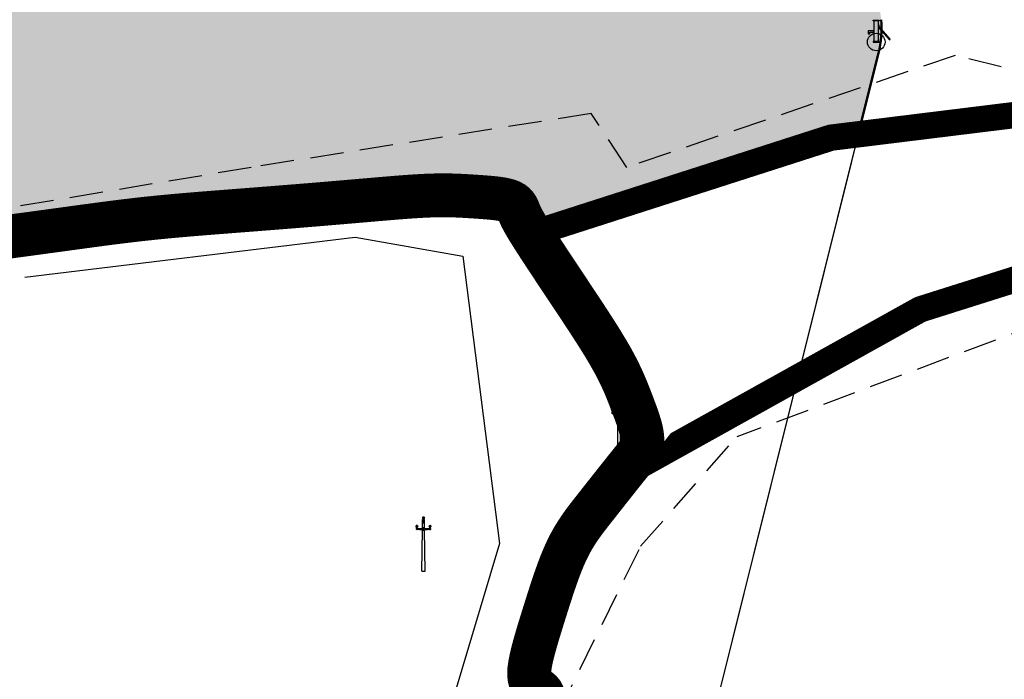
# Model space of a CAD drawing. Units: millimetres. Extents: x 681011 to 686670, y 2466108 to 2467895.
# Drawn here: x 681071 to 681183, y 2467713 to 2467788 of the extents above; entities that cross this region are included whole.
import ezdxf

# ---------------------------------------------------------------- set-up
doc = ezdxf.new("R2010")
doc.units = ezdxf.units.MM
doc.linetypes.add('ACAD_ISO10W100', pattern=[18, 12, -3, 0, -3])
doc.linetypes.add('DASHED', pattern=[19.05, 12.7, -6.35])
for name, color, linetype, lineweight in [('16_New Final Plot Boundary', 1, 'Continuous', 50), ('F.P. LINE', 1, 'Continuous', 30), ('OPLINE', 3, 'Continuous', 50), ('TP ROAD', 1, 'Continuous', 30), ('TPS_BOUNDARY', 6, 'ACAD_ISO10W100', 80)]:
    doc.layers.add(name, color=color, linetype=linetype, lineweight=lineweight)
for name, color, linetype in [('BLOCK', 72, 'Continuous'), ('BOR', 73, 'Continuous'), ('BWBLOK', 7, 'Continuous'), ('EPBLOK', 7, 'Continuous'), ('FB', 7, 'Continuous'), ('LECK', 75, 'Continuous'), ('RES_GR', 70, 'Continuous')]:
    doc.layers.add(name, color=color, linetype=linetype)

# ---------------------------------------------------------------- blocks, each defined once
blk = doc.blocks.new('HEX_NUT_10MM_TOP')
at = {"color": 0, "linetype": 'Continuous'}
for p, q in [((-8, 5), (0, 9)), ((-8, -5), (-8, 5)), ((8, 5), (0, 9)), ((8, -5), (8, 5)), ((-8, -5), (0, -9)), ((8, -5), (0, -9))]:
    blk.add_line(p, q, dxfattribs=at)
for radius in [7.87, 3.3]:
    blk.add_circle((0, 0), radius, dxfattribs=at)
blk.add_arc((0, 0), 4.92, 250, 160, dxfattribs=at)
blk = doc.blocks.new('EP')
at = {"layer": 'EPBLOK'}
for p, q in [((-0.12, 4.87), (-0.11, 5.89)), ((-0.11, 5.89), (-0.02, 5.89)), ((-0.1, 5.99), (0, 5.99)), ((-0.07, 6.17), (-0.03, 6.17)), ((-0.06, 6.19), (-0.02, 6.19)), ((-0.06, 6.18), (-0.03, 6.18)), ((-0.06, 6.14), (-0.06, 6.15)), ((-0.06, 6.06), (0, 6.06)), ((-0.06, 5.98), (0, 5.98)), ((-0.03, 6.17), (-0.03, 6.18)), ((-0.03, 5.86), (-0.02, 5.98)), ((-0.03, 5.79), (-0.03, 5.86)), ((-0.03, 5.77), (0.03, 5.77)), ((-0.03, 5.68), (0.03, 5.68)), ((0.06, 6.06), (0, 6.06)), ((0.1, 5.99), (0, 5.99)), ((0, 5.98), (0, 5.92)), ((0.06, 5.98), (0, 5.98)), ((0.02, 6.19), (0.06, 6.19)), ((0.03, 5.86), (0.02, 5.98)), ((0.02, 5.89), (0.11, 5.89)), ((0.03, 6.18), (0.06, 6.18)), ((0.03, 6.17), (0.03, 6.18)), ((0.03, 6.17), (0.07, 6.17)), ((0.03, 5.79), (0.03, 5.86)), ((0.12, 4.87), (0.11, 5.89)), ((-0.85, 5.01), (-0.75, 5.01)), ((-0.77, 5.19), (-0.82, 5.19)), ((-0.77, 5.2), (-0.81, 5.2)), ((-0.77, 5.2), (-0.81, 5.2)), ((-0.81, 5.08), (-0.75, 5.08)), ((-0.81, 5), (-0.75, 5)), ((-0.72, 4.74), (-0.78, 4.74)), ((-0.72, 4.73), (-0.78, 4.73)), ((-0.77, 5.19), (-0.77, 5.2)), ((-0.77, 4.73), (-0.77, 4.71)), ((-0.73, 4.73), (-0.77, 4.73)), ((-0.73, 4.73), (-0.77, 4.73)), ((-0.73, 4.71), (-0.77, 4.71)), ((-0.76, 4.73), (-0.76, 4.71)), ((-0.76, 4.69), (-0.76, 4.71)), ((-0.74, 4.71), (-0.76, 4.71)), ((-0.74, 4.7), (-0.76, 4.71)), ((-0.74, 4.7), (-0.76, 4.71)), ((-0.74, 4.71), (-0.76, 4.71)), ((-0.74, 4.7), (-0.76, 4.7)), ((-0.74, 4.7), (-0.76, 4.7)), ((-0.74, 4.69), (-0.76, 4.7)), ((-0.74, 4.69), (-0.76, 4.69)), ((-0.74, 4.69), (-0.76, 4.69)), ((-0.69, 5.08), (-0.75, 5.08)), ((-0.65, 5.01), (-0.75, 5.01)), ((-0.69, 5), (-0.75, 5)), ((-0.74, 4.73), (-0.74, 4.71)), ((-0.74, 4.71), (-0.74, 4.69)), ((-0.69, 5.2), (-0.73, 5.2)), ((-0.73, 4.73), (-0.73, 4.71)), ((-0.72, 5.19), (-0.72, 5.2)), ((-0.69, 5.2), (-0.72, 5.2)), ((-0.68, 5.19), (-0.72, 5.19)), ((-0.19, 0), (-0.12, 4.68)), ((0.03, 4.78), (-0.02, 4.78)), ((0, 4.65), (0, 4.9)), ((0, 4.65), (0, 4.9)), ((0, 4.75), (0, 4.8)), ((0.19, 0), (0.12, 4.68)), ((0.65, 5.01), (0.75, 5.01)), ((0.68, 5.19), (0.72, 5.19)), ((0.69, 5.2), (0.73, 5.2)), ((0.69, 5.2), (0.72, 5.2)), ((0.69, 5.08), (0.75, 5.08)), ((0.69, 5), (0.75, 5)), ((0.72, 5.19), (0.72, 5.2)), ((0.72, 4.74), (0.78, 4.74)), ((0.72, 4.73), (0.78, 4.73)), ((0.73, 4.73), (0.73, 4.71)), ((0.73, 4.73), (0.77, 4.73)), ((0.73, 4.73), (0.77, 4.73)), ((0.73, 4.71), (0.77, 4.71)), ((0.74, 4.73), (0.74, 4.71)), ((0.74, 4.71), (0.76, 4.71)), ((0.74, 4.7), (0.76, 4.71)), ((0.74, 4.7), (0.76, 4.71)), ((0.74, 4.71), (0.76, 4.71)), ((0.74, 4.71), (0.74, 4.69)), ((0.74, 4.69), (0.76, 4.7)), ((0.74, 4.7), (0.76, 4.7)), ((0.74, 4.7), (0.76, 4.7)), ((0.74, 4.69), (0.76, 4.69)), ((0.74, 4.69), (0.76, 4.69)), ((0.81, 5.08), (0.75, 5.08)), ((0.85, 5.01), (0.75, 5.01)), ((0.81, 5), (0.75, 5)), ((0.76, 4.73), (0.76, 4.71)), ((0.76, 4.69), (0.76, 4.71)), ((0.77, 5.2), (0.81, 5.2)), ((0.77, 5.2), (0.81, 5.2)), ((0.77, 5.19), (0.77, 5.2)), ((0.77, 5.19), (0.82, 5.19)), ((0.77, 4.73), (0.77, 4.71)), ((-0.19, 0), (0.19, 0))]:
    blk.add_line(p, q, dxfattribs=at)
for points in [[(-0.14, 6.08, 0.492439), (-0.13, 6.07), (0, 6.07), (0.13, 6.07, 0.492439), (0.14, 6.08)], [(-0.61, 5.1, -0.492439), (-0.61, 5.09), (-0.75, 5.09), (-0.88, 5.09, -0.492439), (-0.89, 5.1)], [(-0.76, 4.89), (-0.76, 5), (-0.74, 5), (-0.74, 4.89, 0.312652), (-0.72, 4.87), (-0.72, 4.87), (-0.78, 4.87), (-0.78, 4.87, 0.312652), (-0.76, 4.89)], [(0.61, 5.1, 0.492439), (0.61, 5.09), (0.75, 5.09), (0.88, 5.09, 0.492439), (0.89, 5.1)], [(0.76, 4.89), (0.76, 5), (0.74, 5), (0.74, 4.89, -0.312652), (0.72, 4.87), (0.72, 4.87), (0.78, 4.87), (0.78, 4.87, -0.312652), (0.76, 4.89)]]:
    blk.add_lwpolyline(points, format="xyb", dxfattribs=at)
for points in [[(-0.03, 5.86), (-0.03, 5.49), (0.03, 5.49), (0.03, 5.86)], [(-0.03, 5.79), (-0.03, 5.49), (0.03, 5.49), (0.03, 5.79)], [(-0.16, 4.68), (-0.81, 4.74), (-0.81, 4.87), (0.81, 4.87), (0.81, 4.74), (0.16, 4.68)], [(-0.16, 4.68), (0.16, 4.68)], [(-0.16, 4.68), (0.16, 4.68)]]:
    blk.add_lwpolyline(points, dxfattribs=at)
blk.add_lwpolyline([(-0.05, 4.73), (0.05, 4.73), (0.05, 4.82), (-0.05, 4.82)], close=True, dxfattribs=at)
blk.add_lwpolyline([(0, 5.5), (0, 5.5, 0.414214), (0.01, 5.51), (0.01, 5.53, 0.414214), (0, 5.54), (0, 5.54, 0.414214), (-0.01, 5.53), (-0.01, 5.51, 0.414214)], format="xyb", close=True, dxfattribs=at)
for centre, radius in [((0, 5.77), 0.0108), ((0, 5.68), 0.0108), ((0, 4.93), 0.0198), ((0, 4.78), 0.00977)]:
    blk.add_circle(centre, radius, dxfattribs=at)
for centre, radius, start, end in [((-0.06, 6.06), 0.0821, 98.8689, 164.0829), ((0, 5.95), 0.121, 118.7305, 157.5622), ((-0.1, 6), 0.00625, 159.2673, 270), ((-0.06, 6.16), 0.0208, 107.3228, 153.0324), ((-0.08, 6.15), 0.0176, 282.7825, 77.2148), ((-0.09, 6.15), 0.0297, 298.1412, 331.5419), ((-0.06, 6.07), 0.01, 180, 270.001), ((-0.06, 5.99), 0.01, 180, 270.001), ((-0.08, 6.19), 0.0249, 335.4914, 344.6773), ((-0.06, 6.15), 0.00595, 184.1281, 224.6451), ((-0.03, 6.19), 0.00595, 315.3549, 355.8719), ((0, 6.19), 0.0297, 208.4581, 241.8588), ((-0.09, 5.92), 0.0873, 314.9726, 356.0776), ((0, 6.19), 0.0235, 180, 0), ((0.09, 5.92), 0.0873, 183.9224, 225.0274), ((0, 6.19), 0.0297, 298.1412, 331.5419), ((0.03, 6.19), 0.00595, 184.1281, 224.6451), ((0, 5.95), 0.121, 22.4378, 61.2695), ((0.08, 6.19), 0.0249, 195.3227, 204.5086), ((0.06, 6.16), 0.0208, 26.9676, 72.6772), ((0.08, 6.15), 0.0176, 102.7852, 257.2175), ((0.06, 6.07), 0.01, 269.999, 0), ((0.06, 5.99), 0.01, 269.999, 0), ((0.06, 6.06), 0.0821, 15.9171, 81.1311), ((0.1, 6), 0.00625, 270, 20.7327), ((-0.81, 5.07), 0.0821, 98.8689, 164.0829), ((-0.74, 4.97), 0.121, 118.7305, 157.5622), ((-0.85, 5.02), 0.00625, 159.2673, 270), ((-0.81, 5.18), 0.0208, 107.3228, 153.0324), ((-0.83, 5.17), 0.0176, 282.7825, 77.2148), ((-0.81, 5.09), 0.01, 180, 270.001), ((-0.81, 5.01), 0.01, 180, 270.001), ((-0.83, 5.21), 0.0249, 335.4914, 344.6773), ((-0.78, 4.74), 0.00153, 90, 270), ((-0.78, 5.2), 0.00595, 315.3549, 355.8719), ((-0.75, 5.2), 0.0235, 180, 0), ((-0.75, 5.2), 0.0297, 208.4581, 241.8588), ((-0.77, 4.72), 0.0103, 57.1323, 122.8676), ((-0.77, 4.72), 0.0103, 237.1323, 302.8667), ((-0.75, 4.7), 0.0388, 73.2209, 106.7782), ((-0.75, 4.75), 0.0388, 253.2209, 286.7782), ((-0.75, 5.2), 0.0297, 298.1412, 331.5419), ((-0.73, 4.72), 0.0103, 57.1323, 122.8667), ((-0.73, 4.72), 0.0103, 237.1323, 302.8667), ((-0.72, 5.2), 0.00595, 184.1281, 224.6451), ((-0.72, 4.74), 0.00153, 270, 90), ((-0.75, 4.97), 0.121, 22.4378, 61.2695), ((-0.69, 5.18), 0.0208, 26.9676, 72.6772), ((-0.66, 5.21), 0.0249, 195.3227, 204.5086), ((-0.67, 5.17), 0.0176, 102.7852, 257.2175), ((-0.69, 5.09), 0.01, 269.999, 0), ((-0.69, 5.01), 0.01, 269.999, 0), ((-0.69, 5.07), 0.0821, 15.9171, 81.1311), ((-0.65, 5.02), 0.00625, 270, 20.7327), ((0.69, 5.07), 0.0821, 98.8689, 164.0829), ((0.75, 4.97), 0.121, 118.7305, 157.5622), ((0.65, 5.02), 0.00625, 159.2673, 270), ((0.69, 5.18), 0.0208, 107.3228, 153.0324), ((0.67, 5.17), 0.0176, 282.7825, 77.2148), ((0.69, 5.09), 0.01, 180, 270.001), ((0.69, 5.01), 0.01, 180, 270.001), ((0.66, 5.21), 0.0249, 335.4914, 344.6773), ((0.72, 5.2), 0.00595, 315.3549, 355.8719), ((0.75, 5.2), 0.0297, 208.4581, 241.8588), ((0.72, 4.74), 0.00153, 90, 270), ((0.75, 5.2), 0.0235, 180, 0), ((0.73, 4.72), 0.0103, 57.1333, 122.8677), ((0.73, 4.72), 0.0103, 237.1333, 302.8677), ((0.75, 4.7), 0.0388, 73.2218, 106.7791), ((0.75, 4.75), 0.0388, 253.2218, 286.7791), ((0.75, 5.2), 0.0297, 298.1412, 331.5419), ((0.77, 4.72), 0.0103, 57.1324, 122.8677), ((0.77, 4.72), 0.0103, 237.1333, 302.8677), ((0.78, 5.2), 0.00595, 184.1281, 224.6451), ((0.78, 4.74), 0.00153, 270, 90), ((0.74, 4.97), 0.121, 22.4378, 61.2695), ((0.81, 5.18), 0.0208, 26.9676, 72.6772), ((0.83, 5.21), 0.0249, 195.3227, 204.5086), ((0.83, 5.17), 0.0176, 102.7852, 257.2175), ((0.81, 5.09), 0.01, 269.999, 0), ((0.81, 5.01), 0.01, 269.999, 0), ((0.81, 5.07), 0.0821, 15.9171, 81.1311), ((0.85, 5.02), 0.00625, 270, 20.7327)]:
    blk.add_arc(centre, radius, start, end, dxfattribs=at)
at = {"layer": 'EPBLOK', "xscale": 0.0032494411834231, "yscale": 0.0032494411834231, "zscale": 0.0032494411834231, "rotation": 90}
blk.add_blockref('HEX_NUT_10MM_TOP', (0, 4.78), dxfattribs=at)
blk = doc.blocks.new('BW')
at = {"layer": 'BWBLOK'}
for points in [[(-0.35, 2.48), (0.35, 2.48), (0.35, 2.42), (-0.35, 2.42)], [(-0.26, 0.05), (0.26, 0.05), (0.26, 2.42), (-0.26, 2.42)], [(0.26, 1.52), (0.33, 1.52), (0.33, 1.91), (0.26, 1.91)], [(-0.35, 0), (0.35, 0), (0.35, 0.05), (-0.35, 0.05)]]:
    blk.add_lwpolyline(points, close=True, dxfattribs=at)
for points in [[(-0.74, 1.26), (-0.91, 1.26, 0.414214), (-0.92, 1.25), (-0.92, 0.96, 0.414214), (-0.91, 0.94), (-0.75, 0.94, 0.414214), (-0.74, 0.96), (-0.74, 1.13, -0.414214), (-0.72, 1.14), (-0.26, 1.14), (-0.26, 1.26), (-0.91, 1.26)], [(0.33, 1.6), (1.5, 0.25, 0.414214), (1.52, 0.25), (1.58, 0.3, 0.414214), (1.58, 0.32), (0.33, 1.78)]]:
    blk.add_lwpolyline(points, format="xyb", dxfattribs=at)
blk.add_lwpolyline([(-0.92, 1.25), (-0.92, 1.14)], dxfattribs=at)

msp = doc.modelspace()

# ---------------------------------------------------------------- hatches: boundary and pattern name
at = {"layer": 'RES_GR'}
h = msp.add_hatch(color=256, dxfattribs=at)
h.dxf.hatch_style = 1
edge = h.paths.add_edge_path()
edge.add_line((681154.29, 2467892.001), (681127.012, 2467892.001))
edge.add_line((681127.012, 2467892.001), (681121.726, 2467888.795))
edge.add_line((681121.726, 2467888.795), (681093.241, 2467877.202))
edge.add_line((681093.241, 2467877.202), (681067.764, 2467864.013))
edge.add_line((681067.764, 2467864.013), (681048.85, 2467844.089))
edge.add_line((681048.85, 2467844.089), (681048.24, 2467831.459))
edge.add_line((681048.24, 2467831.459), (681049.31, 2467830.377))
edge.add_line((681049.31, 2467830.377), (681050.48, 2467829.18))
edge.add_line((681050.48, 2467829.18), (681051.75, 2467827.855))
edge.add_line((681051.75, 2467827.855), (681052.808, 2467826.685))
edge.add_line((681052.808, 2467826.685), (681054.01, 2467825.251))
edge.add_line((681054.01, 2467825.251), (681054.791, 2467824.2))
edge.add_line((681054.791, 2467824.2), (681055.224, 2467823.222))
edge.add_line((681055.224, 2467823.222), (681055.513, 2467822.088))
edge.add_line((681055.513, 2467822.088), (681055.692, 2467820.583))
edge.add_line((681055.692, 2467820.583), (681055.761, 2467819.111))
edge.add_line((681055.761, 2467819.111), (681055.787, 2467818.085))
edge.add_line((681055.787, 2467818.085), (681055.798, 2467817.004))
edge.add_line((681055.798, 2467817.004), (681055.799, 2467815.881))
edge.add_line((681055.799, 2467815.881), (681055.792, 2467814.731))
edge.add_line((681055.792, 2467814.731), (681055.774, 2467812.69))
edge.add_line((681055.774, 2467812.69), (681055.746, 2467810.569))
edge.add_line((681055.746, 2467810.569), (681055.683, 2467808.504))
edge.add_line((681055.683, 2467808.504), (681055.527, 2467806.245))
edge.add_line((681055.527, 2467806.245), (681055.065, 2467804.4))
edge.add_line((681055.065, 2467804.4), (681054.244, 2467804.112))
edge.add_line((681054.244, 2467804.112), (681053.66, 2467804.062))
edge.add_line((681053.66, 2467804.062), (681053.431, 2467804.042))
edge.add_line((681053.431, 2467804.042), (681053.195, 2467804.019))
edge.add_line((681053.195, 2467804.019), (681052.949, 2467803.991))
edge.add_line((681052.949, 2467803.991), (681052.69, 2467803.958))
edge.add_line((681052.69, 2467803.958), (681052.414, 2467803.919))
edge.add_line((681052.414, 2467803.919), (681052.119, 2467803.871))
edge.add_line((681052.119, 2467803.871), (681051.8, 2467803.813))
edge.add_line((681051.8, 2467803.813), (681051.457, 2467803.745))
edge.add_line((681051.457, 2467803.745), (681051.09, 2467803.668))
edge.add_line((681051.09, 2467803.668), (681050.704, 2467803.582))
edge.add_line((681050.704, 2467803.582), (681050.301, 2467803.489))
edge.add_line((681050.301, 2467803.489), (681049.885, 2467803.391))
edge.add_line((681049.885, 2467803.391), (681049.459, 2467803.288))
edge.add_line((681049.459, 2467803.288), (681049.026, 2467803.183))
edge.add_line((681049.026, 2467803.183), (681047.597, 2467802.834))
edge.add_line((681047.597, 2467802.834), (681046.312, 2467802.609))
edge.add_line((681046.312, 2467802.609), (681044.929, 2467802.577))
edge.add_line((681044.929, 2467802.577), (681043.629, 2467802.791))
edge.add_line((681043.629, 2467802.791), (681042.536, 2467803.061))
edge.add_line((681042.536, 2467803.061), (681041.453, 2467803.382))
edge.add_line((681041.453, 2467803.382), (681040.493, 2467803.686))
edge.add_line((681040.493, 2467803.686), (681039.92, 2467803.863))
edge.add_line((681039.92, 2467803.863), (681039.358, 2467804.008))
edge.add_line((681039.358, 2467804.008), (681038.822, 2467804.088))
edge.add_line((681038.822, 2467804.088), (681038.323, 2467804.07))
edge.add_line((681038.323, 2467804.07), (681037.873, 2467803.923))
edge.add_line((681037.873, 2467803.923), (681037.486, 2467803.612))
edge.add_line((681037.486, 2467803.612), (681037.173, 2467803.106))
edge.add_line((681037.173, 2467803.106), (681036.947, 2467802.373))
edge.add_line((681036.947, 2467802.373), (681036.816, 2467801.39))
edge.add_line((681036.816, 2467801.39), (681036.772, 2467800.179))
edge.add_line((681036.772, 2467800.179), (681036.803, 2467798.774))
edge.add_line((681036.803, 2467798.774), (681036.896, 2467797.205))
edge.add_line((681036.896, 2467797.205), (681037.038, 2467795.507))
edge.add_line((681037.038, 2467795.507), (681037.218, 2467793.711))
edge.add_line((681037.218, 2467793.711), (681037.422, 2467791.849))
edge.add_line((681037.422, 2467791.849), (681037.639, 2467789.956))
edge.add_line((681037.639, 2467789.956), (681037.858, 2467788.06))
edge.add_line((681037.858, 2467788.06), (681038.071, 2467786.184))
edge.add_line((681038.071, 2467786.184), (681038.273, 2467784.348))
edge.add_line((681038.273, 2467784.348), (681038.46, 2467782.572))
edge.add_line((681038.46, 2467782.572), (681038.627, 2467780.876))
edge.add_line((681038.627, 2467780.876), (681038.767, 2467779.279))
edge.add_line((681038.767, 2467779.279), (681038.876, 2467777.803))
edge.add_line((681038.876, 2467777.803), (681038.984, 2467775.828))
edge.add_line((681038.984, 2467775.828), (681038.978, 2467773.763))
edge.add_line((681038.978, 2467773.763), (681038.859, 2467772.136))
edge.add_line((681038.859, 2467772.136), (681038.675, 2467770.831))
edge.add_line((681038.675, 2467770.831), (681038.367, 2467769.11))
edge.add_line((681038.367, 2467769.11), (681038.271, 2467768.549))
edge.add_line((681038.271, 2467768.549), (681038.178, 2467767.932))
edge.add_line((681038.178, 2467767.932), (681038.102, 2467767.321))
edge.add_line((681038.102, 2467767.321), (681038.051, 2467766.717))
edge.add_line((681038.051, 2467766.717), (681038.031, 2467766.121))
edge.add_line((681038.031, 2467766.121), (681038.047, 2467765.535))
edge.add_line((681038.047, 2467765.535), (681038.106, 2467764.961))
edge.add_line((681038.106, 2467764.961), (681038.211, 2467764.401))
edge.add_line((681038.211, 2467764.401), (681038.36, 2467763.852))
edge.add_line((681038.36, 2467763.852), (681038.544, 2467763.313))
edge.add_line((681038.544, 2467763.313), (681038.76, 2467762.783))
edge.add_line((681038.76, 2467762.783), (681038.999, 2467762.259))
edge.add_line((681038.999, 2467762.259), (681039.257, 2467761.741))
edge.add_line((681039.257, 2467761.741), (681039.527, 2467761.226))
edge.add_line((681039.527, 2467761.226), (681039.803, 2467760.712))
edge.add_line((681039.803, 2467760.712), (681040.081, 2467760.201))
edge.add_line((681040.081, 2467760.201), (681040.359, 2467759.699))
edge.add_line((681040.359, 2467759.699), (681040.639, 2467759.216))
edge.add_line((681040.639, 2467759.216), (681040.922, 2467758.762))
edge.add_line((681040.922, 2467758.762), (681041.209, 2467758.345))
edge.add_line((681041.209, 2467758.345), (681041.501, 2467757.976))
edge.add_line((681041.501, 2467757.976), (681041.798, 2467757.664))
edge.add_line((681041.798, 2467757.664), (681042.102, 2467757.418))
edge.add_line((681042.102, 2467757.418), (681042.413, 2467757.245))
edge.add_line((681042.413, 2467757.245), (681042.73, 2467757.138))
edge.add_line((681042.73, 2467757.138), (681043.053, 2467757.089))
edge.add_line((681043.053, 2467757.089), (681043.381, 2467757.086))
edge.add_line((681043.381, 2467757.086), (681043.713, 2467757.122))
edge.add_line((681043.713, 2467757.122), (681044.048, 2467757.186))
edge.add_line((681044.048, 2467757.186), (681044.384, 2467757.27))
edge.add_line((681044.384, 2467757.27), (681044.721, 2467757.362))
edge.add_line((681044.721, 2467757.362), (681045.059, 2467757.457))
edge.add_line((681045.059, 2467757.457), (681045.398, 2467757.554))
edge.add_line((681045.398, 2467757.554), (681045.739, 2467757.655))
edge.add_line((681045.739, 2467757.655), (681046.085, 2467757.762))
edge.add_line((681046.085, 2467757.762), (681046.435, 2467757.878))
edge.add_line((681046.435, 2467757.878), (681046.791, 2467758.006))
edge.add_line((681046.791, 2467758.006), (681047.156, 2467758.146))
edge.add_line((681047.156, 2467758.146), (681047.528, 2467758.301))
edge.add_line((681047.528, 2467758.301), (681047.911, 2467758.473))
edge.add_line((681047.911, 2467758.473), (681048.302, 2467758.66))
edge.add_line((681048.302, 2467758.66), (681048.701, 2467758.859))
edge.add_line((681048.701, 2467758.859), (681049.106, 2467759.07))
edge.add_line((681049.106, 2467759.07), (681049.516, 2467759.29))
edge.add_line((681049.516, 2467759.29), (681049.93, 2467759.516))
edge.add_line((681049.93, 2467759.516), (681050.346, 2467759.746))
edge.add_line((681050.346, 2467759.746), (681051.72, 2467760.51))
edge.add_line((681051.72, 2467760.51), (681053.023, 2467761.135))
edge.add_line((681053.023, 2467761.135), (681054.783, 2467761.73))
edge.add_line((681054.783, 2467761.73), (681054.847, 2467761.719))
edge.add_line((681054.847, 2467761.719), (681056.318, 2467762.018))
edge.add_line((681056.318, 2467762.018), (681057.83, 2467762.249))
edge.add_line((681057.83, 2467762.249), (681059.105, 2467762.409))
edge.add_line((681059.105, 2467762.409), (681059.929, 2467762.507))
edge.add_line((681059.929, 2467762.507), (681060.76, 2467762.603))
edge.add_line((681060.76, 2467762.603), (681061.592, 2467762.698))
edge.add_line((681061.592, 2467762.698), (681062.429, 2467762.794))
edge.add_line((681062.429, 2467762.794), (681063.275, 2467762.893))
edge.add_line((681063.275, 2467762.893), (681064.135, 2467762.994))
edge.add_line((681064.135, 2467762.994), (681065.013, 2467763.098))
edge.add_line((681065.013, 2467763.098), (681065.915, 2467763.207))
edge.add_line((681065.915, 2467763.207), (681066.843, 2467763.322))
edge.add_line((681066.843, 2467763.322), (681067.804, 2467763.443))
edge.add_line((681067.804, 2467763.443), (681068.8, 2467763.572))
edge.add_line((681068.8, 2467763.572), (681069.828, 2467763.706))
edge.add_line((681069.828, 2467763.706), (681070.883, 2467763.846))
edge.add_line((681070.883, 2467763.846), (681071.962, 2467763.991))
edge.add_line((681071.962, 2467763.991), (681073.058, 2467764.14))
edge.add_line((681073.058, 2467764.14), (681074.169, 2467764.291))
edge.add_line((681074.169, 2467764.291), (681075.289, 2467764.444))
edge.add_line((681075.289, 2467764.444), (681077.417, 2467764.736))
edge.add_line((681077.417, 2467764.736), (681079.338, 2467764.997))
edge.add_line((681079.338, 2467764.997), (681081.542, 2467765.286))
edge.add_line((681081.542, 2467765.286), (681083.782, 2467765.561))
edge.add_line((681083.782, 2467765.561), (681085.438, 2467765.745))
edge.add_line((681085.438, 2467765.745), (681086.574, 2467765.862))
edge.add_line((681086.574, 2467765.862), (681087.712, 2467765.973))
edge.add_line((681087.712, 2467765.973), (681088.851, 2467766.077))
edge.add_line((681088.851, 2467766.077), (681089.992, 2467766.177))
edge.add_line((681089.992, 2467766.177), (681091.134, 2467766.272))
edge.add_line((681091.134, 2467766.272), (681092.277, 2467766.364))
edge.add_line((681092.277, 2467766.364), (681093.421, 2467766.455))
edge.add_line((681093.421, 2467766.455), (681094.565, 2467766.544))
edge.add_line((681094.565, 2467766.544), (681095.709, 2467766.633))
edge.add_line((681095.709, 2467766.633), (681096.849, 2467766.722))
edge.add_line((681096.849, 2467766.722), (681097.982, 2467766.81))
edge.add_line((681097.982, 2467766.81), (681099.104, 2467766.898))
edge.add_line((681099.104, 2467766.898), (681100.213, 2467766.986))
edge.add_line((681100.213, 2467766.986), (681101.304, 2467767.073))
edge.add_line((681101.304, 2467767.073), (681102.375, 2467767.159))
edge.add_line((681102.375, 2467767.159), (681103.421, 2467767.244))
edge.add_line((681103.421, 2467767.244), (681104.44, 2467767.327))
edge.add_line((681104.44, 2467767.327), (681105.435, 2467767.41))
edge.add_line((681105.435, 2467767.41), (681106.409, 2467767.492))
edge.add_line((681106.409, 2467767.492), (681107.366, 2467767.573))
edge.add_line((681107.366, 2467767.573), (681108.309, 2467767.654))
edge.add_line((681108.309, 2467767.654), (681109.242, 2467767.734))
edge.add_line((681109.242, 2467767.734), (681110.167, 2467767.813))
edge.add_line((681110.167, 2467767.813), (681111.892, 2467767.963))
edge.add_line((681111.892, 2467767.963), (681113.473, 2467768.096))
edge.add_line((681113.473, 2467768.096), (681115.204, 2467768.23))
edge.add_line((681115.204, 2467768.23), (681116.855, 2467768.334))
edge.add_line((681116.855, 2467768.334), (681118.322, 2467768.389))
edge.add_line((681118.322, 2467768.389), (681119.648, 2467768.393))
edge.add_line((681119.648, 2467768.393), (681120.845, 2467768.358))
edge.add_line((681120.845, 2467768.358), (681121.922, 2467768.299))
edge.add_line((681121.922, 2467768.299), (681123.663, 2467768.184))
edge.add_line((681123.663, 2467768.184), (681125.371, 2467768.044))
edge.add_line((681125.371, 2467768.044), (681127.078, 2467767.688))
edge.add_line((681127.078, 2467767.688), (681127.593, 2467766.972))
edge.add_line((681127.593, 2467766.972), (681127.82, 2467766.405))
edge.add_line((681127.82, 2467766.405), (681127.899, 2467766.219))
edge.add_line((681127.899, 2467766.219), (681127.996, 2467766.006))
edge.add_line((681127.996, 2467766.006), (681128.121, 2467765.755))
edge.add_line((681128.121, 2467765.755), (681128.284, 2467765.453))
edge.add_line((681128.284, 2467765.453), (681128.493, 2467765.085))
edge.add_line((681128.493, 2467765.085), (681128.758, 2467764.64))
edge.add_line((681128.758, 2467764.64), (681129.089, 2467764.104))
edge.add_line((681129.089, 2467764.104), (681129.171, 2467763.975))
edge.add_line((681129.171, 2467763.975), (681163.339, 2467774.963))
edge.add_line((681163.339, 2467774.963), (681166.445, 2467775.346))
edge.add_line((681166.445, 2467775.346), (681168.745, 2467784.579))
edge.add_arc((681157.101, 2467787.479), 12, 346.01236, 364.44248)
edge.add_line((681169.065, 2467788.409), (681154.29, 2467892.001))

# ---------------------------------------------------------------- linework, layer by layer
at = {"layer": '16_New Final Plot Boundary'}
msp.add_lwpolyline([(681069.828, 2467763.706), (681070.883, 2467763.846), (681071.962, 2467763.991), (681073.058, 2467764.14), (681074.169, 2467764.291), (681075.289, 2467764.444), (681077.417, 2467764.736), (681079.338, 2467764.997), (681081.542, 2467765.286), (681083.782, 2467765.561), (681085.438, 2467765.745), (681086.574, 2467765.862), (681087.712, 2467765.973), (681088.851, 2467766.077), (681089.992, 2467766.177), (681091.134, 2467766.272), (681092.277, 2467766.364), (681093.421, 2467766.455), (681094.565, 2467766.544), (681095.709, 2467766.633), (681096.849, 2467766.722), (681097.982, 2467766.81), (681099.104, 2467766.898), (681100.213, 2467766.986), (681101.304, 2467767.073), (681102.375, 2467767.159), (681103.421, 2467767.244), (681104.44, 2467767.327), (681105.435, 2467767.41), (681106.409, 2467767.492), (681107.366, 2467767.573), (681108.309, 2467767.654), (681109.242, 2467767.734), (681110.167, 2467767.813), (681111.892, 2467767.963), (681113.473, 2467768.096), (681115.204, 2467768.23), (681116.855, 2467768.334), (681118.322, 2467768.389), (681119.648, 2467768.393), (681120.845, 2467768.358), (681121.922, 2467768.299), (681123.663, 2467768.184), (681125.371, 2467768.044), (681127.078, 2467767.688), (681127.593, 2467766.972), (681127.82, 2467766.405), (681127.899, 2467766.219), (681127.996, 2467766.006), (681128.121, 2467765.755), (681128.284, 2467765.453), (681128.493, 2467765.085), (681128.758, 2467764.64), (681129.089, 2467764.104), (681129.171, 2467763.975), (681163.339, 2467774.963), (681166.445, 2467775.346), (681168.745, 2467784.579, 0.0805904), (681169.065, 2467788.409)], format="xyb", dxfattribs=at)
at = {"layer": 'BOR', "color": 7, "linetype": 'Continuous'}
msp.add_circle((681168.49, 2467785.86), 1, dxfattribs=at)
msp.add_circle((681168.49, 2467785.86), 1, dxfattribs=at)
at = {"layer": 'F.P. LINE'}
msp.add_lwpolyline([(681129.05, 2467713.099), (681128.971, 2467713.43), (681128.939, 2467713.838), (681128.961, 2467714.336), (681129.042, 2467714.931), (681129.179, 2467715.617), (681129.361, 2467716.38), (681129.583, 2467717.207), (681129.835, 2467718.085), (681130.111, 2467719.001), (681130.402, 2467719.943), (681130.701, 2467720.898), (681131.002, 2467721.854), (681131.304, 2467722.803), (681131.609, 2467723.737), (681131.918, 2467724.65), (681132.233, 2467725.535), (681132.556, 2467726.383), (681132.887, 2467727.189), (681133.228, 2467727.945), (681133.581, 2467728.646), (681133.944, 2467729.297), (681134.315, 2467729.905), (681134.694, 2467730.478), (681135.079, 2467731.021), (681135.468, 2467731.544), (681135.86, 2467732.052), (681136.253, 2467732.553), (681136.646, 2467733.052), (681137.419, 2467734.033), (681138.153, 2467734.964), (681138.498, 2467735.399), (681138.822, 2467735.81), (681139.124, 2467736.191), (681139.401, 2467736.539), (681139.656, 2467736.858), (681139.89, 2467737.152), (681140.109, 2467737.424), (681140.314, 2467737.68), (681140.51, 2467737.922), (681140.699, 2467738.157), (681141.306, 2467738.908), (681141.899, 2467739.966), (681141.734, 2467741.748), (681140.858, 2467744.201), (681139.938, 2467746.552), (681139.112, 2467748.377), (681137.952, 2467750.496), (681136.543, 2467752.758), (681135.327, 2467754.63), (681134.207, 2467756.321), (681132.949, 2467758.211), (681132.295, 2467759.196), (681131.66, 2467760.154), (681131.052, 2467761.073), (681130.482, 2467761.941), (681129.959, 2467762.744), (681129.491, 2467763.47), (681129.171, 2467763.975), (681163.339, 2467774.963), (681166.445, 2467775.346), (681068.32, 2467381.425, -0.4142136)], format="xyb", dxfattribs=at)
at = {"layer": 'FB', "linetype": 'DASHED', "ltscale": 0.3}
for p, q in [((681177.495, 2467784.332), (681140.076, 2467771.58)), ((681204.922, 2467777.507), (681177.495, 2467784.332)), ((681135.993, 2467777.711), (681097.269, 2467771.571)), ((681140.076, 2467771.58), (681135.993, 2467777.711)), ((681097.269, 2467771.571), (681064.777, 2467766.148)), ((681198.149, 2467757.896), (681152.597, 2467740.861)), ((681141.641, 2467728.388), (681152.597, 2467740.861)), ((681111.929, 2467668.248), (681141.641, 2467728.388))]:
    msp.add_line(p, q, dxfattribs=at)
at = {"layer": 'LECK', "linetype": 'Continuous'}
for p, q in [((681071.462, 2467759.078), (681109.122, 2467763.637)), ((681071.462, 2467759.078), (681109.122, 2467763.637)), ((681071.462, 2467759.078), (681109.122, 2467763.637)), ((681071.462, 2467759.078), (681109.122, 2467763.637)), ((681109.122, 2467763.637), (681121.382, 2467761.47)), ((681109.122, 2467763.637), (681121.382, 2467761.47)), ((681109.122, 2467763.637), (681121.382, 2467761.47)), ((681109.122, 2467763.637), (681121.382, 2467761.47)), ((681121.382, 2467761.47), (681125.572, 2467728.704)), ((681121.382, 2467761.47), (681125.572, 2467728.704)), ((681121.382, 2467761.47), (681125.572, 2467728.704)), ((681121.382, 2467761.47), (681125.572, 2467728.704)), ((681125.572, 2467728.704), (681119.544, 2467708.616)), ((681125.572, 2467728.704), (681119.544, 2467708.616)), ((681125.572, 2467728.704), (681119.544, 2467708.616)), ((681125.572, 2467728.704), (681119.544, 2467708.616))]:
    msp.add_line(p, q, dxfattribs=at)
at = {"layer": 'LECK', "color": 7, "linetype": 'Continuous', "const_width": 3}
for points in [[(681191.973, 2467778.496), (681163.339, 2467774.963), (681129.171, 2467763.975), (681129.491, 2467763.47), (681129.959, 2467762.744), (681130.482, 2467761.941), (681131.052, 2467761.073), (681131.66, 2467760.154), (681132.295, 2467759.196), (681132.949, 2467758.211), (681133.612, 2467757.214), (681134.719, 2467755.551), (681135.943, 2467753.688), (681137.114, 2467751.853), (681138.135, 2467750.163), (681138.935, 2467748.7), (681139.572, 2467747.379), (681140.077, 2467746.197), (681140.489, 2467745.144), (681141.148, 2467743.411), (681141.642, 2467741.927), (681141.913, 2467740.434), (681141.606, 2467739.386), (681141.178, 2467738.75), (681140.699, 2467738.157), (681140.51, 2467737.922), (681140.314, 2467737.68), (681140.109, 2467737.424), (681139.89, 2467737.152), (681139.656, 2467736.858), (681139.401, 2467736.539), (681139.209, 2467736.297), (681173.505, 2467755.392), (681191.5, 2467761.083)], [(681191.973, 2467778.496), (681163.339, 2467774.963), (681129.171, 2467763.975), (681129.491, 2467763.47), (681129.959, 2467762.744), (681130.482, 2467761.941), (681131.052, 2467761.073), (681131.66, 2467760.154), (681132.295, 2467759.196), (681132.949, 2467758.211), (681133.612, 2467757.214), (681134.719, 2467755.551), (681135.943, 2467753.688), (681137.114, 2467751.853), (681138.135, 2467750.163), (681138.935, 2467748.7), (681139.572, 2467747.379), (681140.077, 2467746.197), (681140.489, 2467745.144), (681141.148, 2467743.411), (681141.642, 2467741.927), (681141.913, 2467740.434), (681141.606, 2467739.386), (681141.178, 2467738.75), (681140.699, 2467738.157), (681140.51, 2467737.922), (681140.314, 2467737.68), (681140.109, 2467737.424), (681139.89, 2467737.152), (681139.656, 2467736.858), (681139.401, 2467736.539), (681139.209, 2467736.297), (681173.505, 2467755.392), (681191.5, 2467761.083)], [(681191.973, 2467778.496), (681163.339, 2467774.963), (681129.171, 2467763.975), (681129.491, 2467763.47), (681129.959, 2467762.744), (681130.482, 2467761.941), (681131.052, 2467761.073), (681131.66, 2467760.154), (681132.295, 2467759.196), (681132.949, 2467758.211), (681133.612, 2467757.214), (681134.719, 2467755.551), (681135.943, 2467753.688), (681137.114, 2467751.853), (681138.135, 2467750.163), (681138.935, 2467748.7), (681139.572, 2467747.379), (681140.077, 2467746.197), (681140.489, 2467745.144), (681141.148, 2467743.411), (681141.642, 2467741.927), (681141.913, 2467740.434), (681141.606, 2467739.386), (681141.178, 2467738.75), (681140.699, 2467738.157), (681140.51, 2467737.922), (681140.314, 2467737.68), (681140.109, 2467737.424), (681139.89, 2467737.152), (681139.656, 2467736.858), (681139.401, 2467736.539), (681139.209, 2467736.297), (681173.505, 2467755.392), (681191.5, 2467761.083)], [(681191.973, 2467778.496), (681163.339, 2467774.963), (681129.171, 2467763.975), (681129.491, 2467763.47), (681129.959, 2467762.744), (681130.482, 2467761.941), (681131.052, 2467761.073), (681131.66, 2467760.154), (681132.295, 2467759.196), (681132.949, 2467758.211), (681133.612, 2467757.214), (681134.719, 2467755.551), (681135.943, 2467753.688), (681137.114, 2467751.853), (681138.135, 2467750.163), (681138.935, 2467748.7), (681139.572, 2467747.379), (681140.077, 2467746.197), (681140.489, 2467745.144), (681141.148, 2467743.411), (681141.642, 2467741.927), (681141.913, 2467740.434), (681141.606, 2467739.386), (681141.178, 2467738.75), (681140.699, 2467738.157), (681140.51, 2467737.922), (681140.314, 2467737.68), (681140.109, 2467737.424), (681139.89, 2467737.152), (681139.656, 2467736.858), (681139.401, 2467736.539), (681139.209, 2467736.297), (681173.505, 2467755.392), (681191.5, 2467761.083)], [(681130.403, 2467711.661), (681130.247, 2467711.853), (681130.065, 2467712.01), (681129.871, 2467712.15), (681129.675, 2467712.288), (681129.488, 2467712.44), (681129.316, 2467712.617), (681129.167, 2467712.832), (681129.05, 2467713.099), (681128.971, 2467713.43), (681128.939, 2467713.838), (681128.961, 2467714.336), (681129.042, 2467714.931), (681129.179, 2467715.617), (681129.361, 2467716.38), (681129.583, 2467717.207), (681129.835, 2467718.085), (681130.111, 2467719.001), (681130.402, 2467719.943), (681130.701, 2467720.898), (681131.002, 2467721.854), (681131.304, 2467722.803), (681131.609, 2467723.737), (681131.918, 2467724.65), (681132.233, 2467725.535), (681132.556, 2467726.383), (681132.887, 2467727.189), (681133.228, 2467727.945), (681133.581, 2467728.646), (681133.944, 2467729.297), (681134.315, 2467729.905), (681134.694, 2467730.478), (681135.079, 2467731.021), (681135.468, 2467731.544), (681135.86, 2467732.052), (681136.253, 2467732.553), (681136.646, 2467733.052), (681137.036, 2467733.547), (681137.419, 2467734.033), (681137.793, 2467734.507), (681138.153, 2467734.964), (681138.498, 2467735.399), (681138.822, 2467735.81), (681139.124, 2467736.191), (681139.401, 2467736.539), (681139.656, 2467736.858), (681139.89, 2467737.152), (681140.109, 2467737.424), (681140.314, 2467737.68), (681140.51, 2467737.922), (681140.699, 2467738.157), (681140.885, 2467738.387), (681141.069, 2467738.617), (681141.247, 2467738.853), (681141.413, 2467739.099), (681141.559, 2467739.361), (681141.681, 2467739.643), (681141.772, 2467739.951), (681141.825, 2467740.291), (681141.834, 2467740.667), (681141.795, 2467741.083), (681141.713, 2467741.535), (681141.593, 2467742.018), (681141.442, 2467742.528), (681141.266, 2467743.058), (681141.071, 2467743.604), (681140.863, 2467744.16), (681140.65, 2467744.721), (681140.434, 2467745.285), (681140.211, 2467745.855), (681139.974, 2467746.439), (681139.716, 2467747.043), (681139.43, 2467747.675), (681139.108, 2467748.341), (681138.745, 2467749.048), (681138.332, 2467749.802), (681137.865, 2467750.609), (681137.349, 2467751.464), (681136.791, 2467752.36), (681136.197, 2467753.29), (681135.576, 2467754.247), (681134.933, 2467755.225), (681134.276, 2467756.216), (681133.612, 2467757.214), (681132.949, 2467758.211), (681132.295, 2467759.196), (681131.66, 2467760.154), (681131.052, 2467761.073), (681130.482, 2467761.941), (681129.959, 2467762.744), (681129.491, 2467763.47), (681129.089, 2467764.104), (681128.758, 2467764.64), (681128.493, 2467765.085), (681128.284, 2467765.453), (681128.121, 2467765.755), (681127.996, 2467766.006), (681127.899, 2467766.219), (681127.82, 2467766.405), (681127.751, 2467766.578), (681127.682, 2467766.749), (681127.605, 2467766.918), (681127.514, 2467767.082), (681127.4, 2467767.24), (681127.256, 2467767.39), (681127.075, 2467767.53), (681126.849, 2467767.656), (681126.57, 2467767.768), (681126.234, 2467767.864), (681125.846, 2467767.945), (681125.413, 2467768.013), (681124.942, 2467768.071), (681124.441, 2467768.12), (681123.918, 2467768.163), (681123.38, 2467768.202), (681122.835, 2467768.239), (681122.287, 2467768.275), (681121.733, 2467768.309), (681121.168, 2467768.34), (681120.585, 2467768.365), (681119.979, 2467768.383), (681119.343, 2467768.392), (681118.672, 2467768.39), (681117.961, 2467768.375), (681117.204, 2467768.347), (681116.407, 2467768.306), (681115.574, 2467768.254), (681114.712, 2467768.192), (681113.827, 2467768.124), (681112.924, 2467768.05), (681112.009, 2467767.972), (681111.089, 2467767.893), (681110.167, 2467767.813), (681109.242, 2467767.734), (681108.309, 2467767.654), (681107.366, 2467767.573), (681106.409, 2467767.492), (681105.435, 2467767.41), (681104.44, 2467767.327), (681103.421, 2467767.244), (681102.375, 2467767.159), (681101.304, 2467767.073), (681100.213, 2467766.986), (681099.104, 2467766.898), (681097.982, 2467766.81), (681096.849, 2467766.722), (681095.709, 2467766.633), (681094.565, 2467766.544), (681093.421, 2467766.455), (681092.277, 2467766.364), (681091.134, 2467766.272), (681089.992, 2467766.177), (681088.851, 2467766.077), (681087.712, 2467765.973), (681086.574, 2467765.862), (681085.438, 2467765.745), (681084.305, 2467765.619), (681083.173, 2467765.486), (681082.044, 2467765.348), (681080.916, 2467765.204), (681079.789, 2467765.056), (681078.663, 2467764.905), (681077.538, 2467764.752), (681076.413, 2467764.598), (681075.289, 2467764.444), (681074.169, 2467764.291), (681073.058, 2467764.14), (681071.962, 2467763.991), (681070.883, 2467763.846), (681069.828, 2467763.706), (681068.8, 2467763.572)]]:
    msp.add_lwpolyline(points, dxfattribs=at)
at = {"layer": 'OPLINE'}
msp.add_lwpolyline([(681069.828, 2467763.706), (681070.883, 2467763.846), (681071.962, 2467763.991), (681073.058, 2467764.14), (681074.169, 2467764.291), (681082.04, 2467765.368), (681086.939, 2467765.911), (681091.133, 2467766.276), (681094.565, 2467766.544), (681097.982, 2467766.81), (681099.104, 2467766.898), (681100.213, 2467766.986), (681101.304, 2467767.073), (681102.375, 2467767.159), (681103.421, 2467767.244), (681104.44, 2467767.327), (681105.435, 2467767.41), (681106.409, 2467767.492), (681107.366, 2467767.573), (681108.309, 2467767.654), (681111.089, 2467767.893), (681116.791, 2467768.385), (681123.64, 2467768.405), (681127.084, 2467767.687), (681127.234, 2467767.407), (681130.955, 2467764.548), (681163.339, 2467774.963), (681191.973, 2467778.496)], dxfattribs=at)
at = {"layer": 'TP ROAD'}
msp.add_line((681168.745, 2467784.579), (681068.32, 2467381.425), dxfattribs=at)
msp.add_line((681168.745, 2467784.579), (681068.32, 2467381.425), dxfattribs=at)
msp.add_arc((681157.101, 2467787.479), 12, 346.01236, 4.44248, dxfattribs=at)
msp.add_arc((681157.101, 2467787.479), 12, 346.01236, 4.44248, dxfattribs=at)
at = {"layer": 'TPS_BOUNDARY', "linetype": 'DASHED', "lineweight": -3, "const_width": 5}
msp.add_lwpolyline([(681130.594, 2467710.697), (681130.59, 2467711.1), (681130.522, 2467711.416), (681130.403, 2467711.661), (681130.247, 2467711.853), (681130.065, 2467712.01), (681129.871, 2467712.15), (681129.675, 2467712.288), (681129.488, 2467712.44), (681129.316, 2467712.617), (681129.167, 2467712.832), (681129.05, 2467713.099), (681128.971, 2467713.43), (681128.939, 2467713.838), (681128.961, 2467714.336), (681129.042, 2467714.931), (681129.179, 2467715.617), (681129.361, 2467716.38), (681129.583, 2467717.207), (681129.835, 2467718.085), (681130.111, 2467719.001), (681130.402, 2467719.943), (681130.701, 2467720.898), (681131.002, 2467721.854), (681131.304, 2467722.803), (681131.609, 2467723.737), (681131.918, 2467724.65), (681132.233, 2467725.535), (681132.556, 2467726.383), (681132.887, 2467727.189), (681133.228, 2467727.945), (681133.581, 2467728.646), (681133.944, 2467729.297), (681134.315, 2467729.905), (681134.694, 2467730.478), (681135.079, 2467731.021), (681135.468, 2467731.544), (681135.86, 2467732.052), (681136.253, 2467732.553), (681136.646, 2467733.052), (681137.036, 2467733.547), (681137.419, 2467734.033), (681137.793, 2467734.507), (681138.153, 2467734.964), (681138.498, 2467735.399), (681138.822, 2467735.81), (681139.124, 2467736.191), (681139.401, 2467736.539), (681139.656, 2467736.858), (681139.89, 2467737.152), (681140.109, 2467737.424), (681140.314, 2467737.68), (681140.51, 2467737.922), (681140.699, 2467738.157), (681140.885, 2467738.387), (681141.069, 2467738.617), (681141.247, 2467738.853), (681141.413, 2467739.099), (681141.559, 2467739.361), (681141.681, 2467739.643), (681141.772, 2467739.951), (681141.825, 2467740.291), (681141.834, 2467740.667), (681141.795, 2467741.083), (681141.713, 2467741.535), (681141.593, 2467742.018), (681141.442, 2467742.528), (681141.266, 2467743.058), (681141.071, 2467743.604), (681140.863, 2467744.16), (681140.65, 2467744.721), (681140.434, 2467745.285), (681140.211, 2467745.855), (681139.974, 2467746.439), (681139.716, 2467747.043), (681139.43, 2467747.675), (681139.108, 2467748.341), (681138.745, 2467749.048), (681138.332, 2467749.802), (681137.865, 2467750.609), (681137.349, 2467751.464), (681136.791, 2467752.36), (681136.197, 2467753.29), (681135.576, 2467754.247), (681134.933, 2467755.225), (681134.276, 2467756.216), (681133.612, 2467757.214), (681132.949, 2467758.211), (681132.295, 2467759.196), (681131.66, 2467760.154), (681131.052, 2467761.073), (681130.482, 2467761.941), (681129.959, 2467762.744), (681129.491, 2467763.47), (681129.089, 2467764.104), (681128.758, 2467764.64), (681128.493, 2467765.085), (681128.284, 2467765.453), (681128.121, 2467765.755), (681127.996, 2467766.006), (681127.899, 2467766.219), (681127.82, 2467766.405), (681127.751, 2467766.578), (681127.682, 2467766.749), (681127.605, 2467766.918), (681127.514, 2467767.082), (681127.4, 2467767.24), (681127.256, 2467767.39), (681127.075, 2467767.53), (681126.849, 2467767.656), (681126.57, 2467767.768), (681126.234, 2467767.864), (681125.846, 2467767.945), (681125.413, 2467768.013), (681124.942, 2467768.071), (681124.441, 2467768.12), (681123.918, 2467768.163), (681123.38, 2467768.202), (681122.835, 2467768.239), (681122.287, 2467768.275), (681121.733, 2467768.309), (681121.168, 2467768.34), (681120.585, 2467768.365), (681119.979, 2467768.383), (681119.343, 2467768.392), (681118.672, 2467768.39), (681117.961, 2467768.375), (681117.204, 2467768.347), (681116.407, 2467768.306), (681115.574, 2467768.254), (681114.712, 2467768.192), (681113.827, 2467768.124), (681112.924, 2467768.05), (681112.009, 2467767.972), (681111.089, 2467767.893), (681110.167, 2467767.813), (681109.242, 2467767.734), (681108.309, 2467767.654), (681107.366, 2467767.573), (681106.409, 2467767.492), (681105.435, 2467767.41), (681104.44, 2467767.327), (681103.421, 2467767.244), (681102.375, 2467767.159), (681101.304, 2467767.073), (681100.213, 2467766.986), (681099.104, 2467766.898), (681097.982, 2467766.81), (681096.849, 2467766.722), (681095.709, 2467766.633), (681094.565, 2467766.544), (681093.421, 2467766.455), (681092.277, 2467766.364), (681091.134, 2467766.272), (681089.992, 2467766.177), (681088.851, 2467766.077), (681087.712, 2467765.973), (681086.574, 2467765.862), (681085.438, 2467765.745), (681084.305, 2467765.619), (681083.173, 2467765.486), (681082.044, 2467765.348), (681080.916, 2467765.204), (681079.789, 2467765.056), (681078.663, 2467764.905), (681077.538, 2467764.752), (681076.413, 2467764.598), (681075.289, 2467764.444), (681074.169, 2467764.291), (681073.058, 2467764.14), (681071.962, 2467763.991), (681070.883, 2467763.846), (681069.828, 2467763.706), (681068.8, 2467763.572), (681067.804, 2467763.443)], dxfattribs=at)
msp.add_lwpolyline([(681130.594, 2467710.697), (681130.59, 2467711.1), (681130.522, 2467711.416), (681130.403, 2467711.661), (681130.247, 2467711.853), (681130.065, 2467712.01), (681129.871, 2467712.15), (681129.675, 2467712.288), (681129.488, 2467712.44), (681129.316, 2467712.617), (681129.167, 2467712.832), (681129.05, 2467713.099), (681128.971, 2467713.43), (681128.939, 2467713.838), (681128.961, 2467714.336), (681129.042, 2467714.931), (681129.179, 2467715.617), (681129.361, 2467716.38), (681129.583, 2467717.207), (681129.835, 2467718.085), (681130.111, 2467719.001), (681130.402, 2467719.943), (681130.701, 2467720.898), (681131.002, 2467721.854), (681131.304, 2467722.803), (681131.609, 2467723.737), (681131.918, 2467724.65), (681132.233, 2467725.535), (681132.556, 2467726.383), (681132.887, 2467727.189), (681133.228, 2467727.945), (681133.581, 2467728.646), (681133.944, 2467729.297), (681134.315, 2467729.905), (681134.694, 2467730.478), (681135.079, 2467731.021), (681135.468, 2467731.544), (681135.86, 2467732.052), (681136.253, 2467732.553), (681136.646, 2467733.052), (681137.036, 2467733.547), (681137.419, 2467734.033), (681137.793, 2467734.507), (681138.153, 2467734.964), (681138.498, 2467735.399), (681138.822, 2467735.81), (681139.124, 2467736.191), (681139.401, 2467736.539), (681139.656, 2467736.858), (681139.89, 2467737.152), (681140.109, 2467737.424), (681140.314, 2467737.68), (681140.51, 2467737.922), (681140.699, 2467738.157), (681140.885, 2467738.387), (681141.069, 2467738.617), (681141.247, 2467738.853), (681141.413, 2467739.099), (681141.559, 2467739.361), (681141.681, 2467739.643), (681141.772, 2467739.951), (681141.825, 2467740.291), (681141.834, 2467740.667), (681141.795, 2467741.083), (681141.713, 2467741.535), (681141.593, 2467742.018), (681141.442, 2467742.528), (681141.266, 2467743.058), (681141.071, 2467743.604), (681140.863, 2467744.16), (681140.65, 2467744.721), (681140.434, 2467745.285), (681140.211, 2467745.855), (681139.974, 2467746.439), (681139.716, 2467747.043), (681139.43, 2467747.675), (681139.108, 2467748.341), (681138.745, 2467749.048), (681138.332, 2467749.802), (681137.865, 2467750.609), (681137.349, 2467751.464), (681136.791, 2467752.36), (681136.197, 2467753.29), (681135.576, 2467754.247), (681134.933, 2467755.225), (681134.276, 2467756.216), (681133.612, 2467757.214), (681132.949, 2467758.211), (681132.295, 2467759.196), (681131.66, 2467760.154), (681131.052, 2467761.073), (681130.482, 2467761.941), (681129.959, 2467762.744), (681129.491, 2467763.47), (681129.089, 2467764.104), (681128.758, 2467764.64), (681128.493, 2467765.085), (681128.284, 2467765.453), (681128.121, 2467765.755), (681127.996, 2467766.006), (681127.899, 2467766.219), (681127.82, 2467766.405), (681127.751, 2467766.578), (681127.682, 2467766.749), (681127.605, 2467766.918), (681127.514, 2467767.082), (681127.4, 2467767.24), (681127.256, 2467767.39), (681127.075, 2467767.53), (681126.849, 2467767.656), (681126.57, 2467767.768), (681126.234, 2467767.864), (681125.846, 2467767.945), (681125.413, 2467768.013), (681124.942, 2467768.071), (681124.441, 2467768.12), (681123.918, 2467768.163), (681123.38, 2467768.202), (681122.835, 2467768.239), (681122.287, 2467768.275), (681121.733, 2467768.309), (681121.168, 2467768.34), (681120.585, 2467768.365), (681119.979, 2467768.383), (681119.343, 2467768.392), (681118.672, 2467768.39), (681117.961, 2467768.375), (681117.204, 2467768.347), (681116.407, 2467768.306), (681115.574, 2467768.254), (681114.712, 2467768.192), (681113.827, 2467768.124), (681112.924, 2467768.05), (681112.009, 2467767.972), (681111.089, 2467767.893), (681110.167, 2467767.813), (681109.242, 2467767.734), (681108.309, 2467767.654), (681107.366, 2467767.573), (681106.409, 2467767.492), (681105.435, 2467767.41), (681104.44, 2467767.327), (681103.421, 2467767.244), (681102.375, 2467767.159), (681101.304, 2467767.073), (681100.213, 2467766.986), (681099.104, 2467766.898), (681097.982, 2467766.81), (681096.849, 2467766.722), (681095.709, 2467766.633), (681094.565, 2467766.544), (681093.421, 2467766.455), (681092.277, 2467766.364), (681091.134, 2467766.272), (681089.992, 2467766.177), (681088.851, 2467766.077), (681087.712, 2467765.973), (681086.574, 2467765.862), (681085.438, 2467765.745), (681084.305, 2467765.619), (681083.173, 2467765.486), (681082.044, 2467765.348), (681080.916, 2467765.204), (681079.789, 2467765.056), (681078.663, 2467764.905), (681077.538, 2467764.752), (681076.413, 2467764.598), (681075.289, 2467764.444), (681074.169, 2467764.291), (681073.058, 2467764.14), (681071.962, 2467763.991), (681070.883, 2467763.846), (681069.828, 2467763.706), (681068.8, 2467763.572), (681067.804, 2467763.443)], dxfattribs=at)

# ---------------------------------------------------------------- block references
at = {"layer": 'BLOCK', "color": 7}
msp.add_blockref('BW', (681168.49, 2467785.86), dxfattribs=at)
at = {"layer": 'BLOCK'}
for p in [(681139.191, 2467738.796), (681116.895, 2467725.559)]:
    msp.add_blockref('EP', p, dxfattribs=at)

doc.saveas('drawing.dxf')
